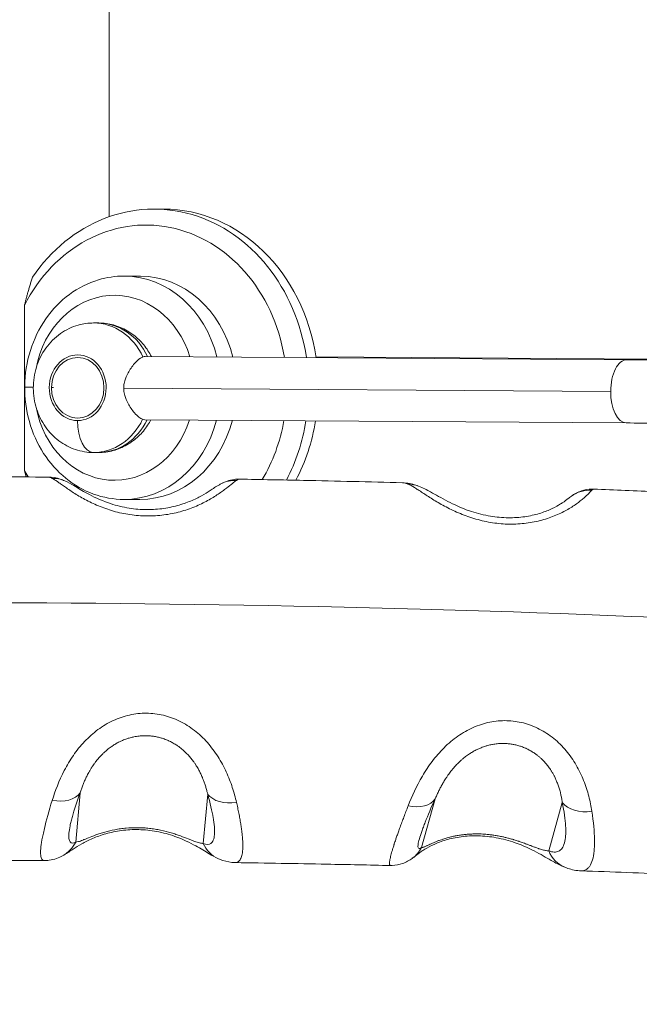
# Model space of a CAD drawing. Units: millimetres. Extents: x -284 to 19294, y 81 to 4642.
# Drawn here: x 9555 to 9652, y 1437 to 1591 of the extents above; entities that cross this region are included whole.
import ezdxf

# ---------------------------------------------------------------- set-up
doc = ezdxf.new("R2010")
doc.units = ezdxf.units.MM
doc.styles.get("Standard").update_dxf_attribs({"font": 'arial.ttf'})
doc.dimstyles.new('ISO-25', dxfattribs={"dimtxt": 2.5, "dimasz": 2.5, "dimexe": 1.25, "dimexo": 0.625, "dimtad": 1, "dimtxsty": 'Standard', "dimcen": 2.5, "dimadec": 0, "dimazin": 0, "dimtfac": 1, "dimtmove": 0, "dimatfit": 3, "dimfxl": 1, "dimarcsym": 0})

# ---------------------------------------------------------------- blocks, each defined once
blk = doc.blocks.new('*D4')
at = {"color": 0, "lineweight": -2, "transparency": 16777216}
for p, q in [((7354.03, 4034.4), (7354.03, 4095.65)), ((11615.69, 4034.4), (11615.69, 4095.65)), ((7474.03, 4094.4), (11495.69, 4094.4))]:
    blk.add_line(p, q, dxfattribs=at)
at = {"color": 0, "transparency": 16777216}
for points in [[(7474.03, 4114.4), (7474.03, 4074.4), (7354.03, 4094.4)], [(11495.69, 4114.4), (11495.69, 4074.4), (11615.69, 4094.4)]]:
    blk.add_solid(points, dxfattribs=at)
at = {"layer": 'Defpoints', "color": 0, "transparency": 16777216}
for p in [(11615.69, 4094.4), (7354.03, 1006.01), (11615.69, 1006.01)]:
    blk.add_point(p, dxfattribs=at)
at = {"color": 0, "transparency": 16777216, "insert": (9484.86, 4246.51), "char_height": 200, "attachment_point": 5}
blk.add_mtext('425', dxfattribs=at)

msp = doc.modelspace()

# ---------------------------------------------------------------- linework, layer by layer
at = {"color": 0, "linetype": 'Continuous', "lineweight": 0, "extrusion": (0, 1, 2.22045e-16)}
for p, q in [((9569.201, 1560.01), (9569.201, 3300.408)), ((9576.23, 1561.212), (9577.73, 1561.212)), ((9571.53, 1550.712), (9574.03, 1550.712)), ((9574.119, 1550.712), (9571.619, 1550.712)), ((9555.927, 1546.106), (9555.927, 1520.319)), ((9566.78, 1543.362), (9567.53, 1543.362)), ((9650.326, 1537.596), (9574.863, 1538.11)), ((9601.613, 1538.055), (9654.339, 1537.696)), ((9560.492, 1533.24), (9560.166, 1533.24)), ((9647.817, 1532.647), (9571.489, 1533.166)), ((9650.258, 1527.697), (9574.795, 1528.21)), ((9566.78, 1523.062), (9567.53, 1523.062)), ((9571.53, 1515.712), (9574.03, 1515.712)), ((9563.964, 1462.028), (9564.66, 1469.746)), ((9584.65, 1469.531), (9583.955, 1461.818)), ((9618.156, 1461.151), (9620.307, 1468.788)), ((9640.233, 1468.195), (9638.107, 1460.649))]:
    msp.add_line(p, q, dxfattribs=at)
at = {"color": 0, "linetype": 'Continuous', "lineweight": 0}
for centre, major_axis, ratio, start_param, end_param in [((9576.23, 1533.212), (0, 28), 0.8660254, -1.4012099, 0.9038731), ((9571.53, 1533.212), (0, 17.5), 0.8660254, -0.0058938, 0), ((9571.53, 1533.212), (0, 17.5), 0.8660254, -1.2916902, -0.0058938), ((9566.78, 1533.212), (0, 10.15), 0.8660254, -1.0736922, 0), ((9564.28, 1533.212), (0, -4.75), 0.8660254, -1.5766902, 4.7064951), ((9558.973, 1533.298), (-3, 0.015), 0.0029469, 0, 0.9874249), ((9566.78, 1533.212), (0, -10.15), 0.8660254, 0, 1.0619045), ((9571.53, 1533.212), (0, -17.5), 0.8660254, 0, 1.2763549), ((9576.23, 1533.212), (0, 28), 0.8660254, -2.113494, -1.7566524), ((9560.243, 1514.05), (1.997, 4.584), 0.959957, 0.0000008, 0.4189923), ((9615.9, 1513.135), (1.786, 4.67), 0.9420803, 0.0000006, 0.3474821), ((9588.369, 1463.975), (-2.03, -4.569), 0.9592989, -0.7188296, 0.0000038), ((9642.502, 1462.707), (-1.846, -4.647), 0.9406255, -0.7852893, -0.0000002)]:
    msp.add_ellipse(centre, major_axis=major_axis, ratio=ratio, start_param=start_param, end_param=end_param, dxfattribs=at)
at = {"color": 0, "linetype": 'Continuous', "lineweight": 0, "extrusion": (0, 2.22045e-16, -1)}
for centre, major_axis, ratio, start_param, end_param in [((9574.98, 1533.212), (0, 25.5), 0.8660254, -1.0407048, 1.3834595), ((9577.73, 1533.212), (0, 28), 0.8660254, 0, 1.4015802), ((9574.03, 1533.212), (0, 17.5), 0.8660254, 0, 0.0058938), ((9574.03, 1533.212), (0, 17.5), 0.8660254, 0.0058938, 1.2927032), ((9570.03, 1533.212), (0, 14.5), 0.8660254, -1.3598681, 1.2297393), ((9567.53, 1533.212), (0, 10.15), 0.8660254, 0, 0.0058938), ((9567.53, 1533.212), (0, 10.15), 0.8660254, 0.0058938, 1.0675392), ((9567.556, 1538.362), (0.034, 5), 0.4999913, -0.0034028, 0), ((9564.28, 1533.212), (0, 5.15), 0.8660254, -3.1356988, 3.1474865), ((9650.292, 1532.647), (0.034, 4.95), 0.4999913, -1.5741991, 0), ((9650.292, 1532.647), (-0.034, -4.95), 0.4999913, 0, 1.5673936), ((9570.03, 1533.212), (0, -14.5), 0.8660254, -1.2150804, 1.3598681), ((9566.754, 1528.062), (-0.034, -5), 0.4999913, 0, 1.5673936), ((9567.53, 1533.212), (0, -10.15), 0.8660254, -1.0551755, 0), ((9574.03, 1533.212), (0, -17.5), 0.8660254, -1.2753406, 0), ((9574.98, 1533.212), (0, -25.5), 0.8660254, -1.3674141, -0.9712983), ((9577.73, 1533.212), (0, -28), 0.8660254, -1.3845696, -1.026842), ((9574.98, 1533.212), (0, 25.5), 0.8660254, -2.1511338, -2.1008879), ((9589.06, 1513.734), (-2.33, 4.424), 0.9732686, 0.0000212, 0.5185331), ((9644.597, 1512.181), (-2.929, 4.052), 0.9833695, 0.0000284, 0.6849222), ((9560.246, 1471.996), (4.697, -1.714), 0.6648941, 0.181477, 1.3252486), ((9589.064, 1471.688), (-4.807, -1.377), 0.6779104, -1.3999391, -0.2557309), ((9615.912, 1471.136), (4.561, -2.048), 0.6453788, 0.1059334, 1.2539267), ((9644.629, 1470.254), (-4.895, -1.019), 0.6820993, -1.478514, -0.3343962), ((9559.55, 1464.278), (2.364, -4.406), 0.9727106, -0.6199806, 0.0000055), ((9613.76, 1463.5), (2.959, -4.03), 0.9828648, -0.453564, 0.0000069)]:
    msp.add_ellipse(centre, major_axis=major_axis, ratio=ratio, start_param=start_param, end_param=end_param, dxfattribs=at)
at = {"color": 0, "linetype": 'Continuous', "lineweight": 0}
for points, knots in [([(9571.53, 1515.712), (9569.906, 1515.712), (9568.282, 1516.001), (9565.19, 1517.122), (9563.726, 1517.96), (9561.077, 1520.109), (9559.902, 1521.432), (9557.96, 1524.439), (9557.204, 1526.131), (9556.195, 1529.708), (9555.949, 1531.596), (9556, 1535.372), (9556.299, 1537.258), (9557.42, 1540.831), (9558.239, 1542.517), (9560.32, 1545.501), (9561.574, 1546.804), (9564.38, 1548.871), (9565.923, 1549.649), (9568.841, 1550.515), (9570.185, 1550.712), (9571.53, 1550.712)], [6.2772915, 6.2772915, 6.2772915, 6.2772915, 6.5814732, 6.5814732, 6.8897836, 6.8897836, 7.207279, 7.207279, 7.5331835, 7.5331835, 7.8637606, 7.8637606, 8.1956184, 8.1956184, 8.5259002, 8.5259002, 8.8510113, 8.8510113, 9.1671165, 9.1671165, 9.4188841, 9.4188841, 9.4188841, 9.4188841]), ([(9566.78, 1523.062), (9565.805, 1523.062), (9564.831, 1523.226), (9562.98, 1523.854), (9562.106, 1524.324), (9560.515, 1525.523), (9559.809, 1526.265), (9558.617, 1527.958), (9558.148, 1528.919), (9557.495, 1530.971), (9557.325, 1532.067), (9557.315, 1534.277), (9557.48, 1535.392), (9558.145, 1537.514), (9558.641, 1538.522), (9559.921, 1540.298), (9560.693, 1541.075), (9562.424, 1542.291), (9563.368, 1542.748), (9565.151, 1543.249), (9565.965, 1543.362), (9566.78, 1543.362)], [1.5649025, 1.5649025, 1.5649025, 1.5649025, 1.8506691, 1.8506691, 2.1430956, 2.1430956, 2.4528624, 2.4528624, 2.7836821, 2.7836821, 3.130485, 3.130485, 3.4830534, 3.4830534, 3.8300094, 3.8300094, 4.1601141, 4.1601141, 4.4677048, 4.4677048, 4.7064951, 4.7064951, 4.7064951, 4.7064951]), ([(9575.824, 1538.104), (9575.665, 1538.415), (9575.489, 1538.72), (9574.891, 1539.644), (9574.411, 1540.232), (9573.316, 1541.289), (9572.701, 1541.758), (9571.359, 1542.534), (9570.632, 1542.841), (9569.113, 1543.255), (9568.322, 1543.362), (9567.53, 1543.362)], [0.5388279, 0.5388279, 0.5388279, 0.5388279, 0.6481918, 0.6481918, 0.8803164, 0.8803164, 1.112441, 1.112441, 1.3445656, 1.3445656, 1.5766902, 1.5766902, 1.5766902, 1.5766902]), ([(9574.506, 1538.053), (9574.381, 1538.008), (9574.245, 1537.937), (9573.811, 1537.648), (9573.497, 1537.36), (9572.811, 1536.568), (9572.461, 1536.062), (9571.965, 1535.143), (9571.783, 1534.728), (9571.584, 1534.036), (9571.531, 1533.771), (9571.495, 1533.39), (9571.49, 1533.278), (9571.489, 1533.166)], [7.76262513, 7.76262513, 7.76262513, 7.76262513, 7.84120195, 7.84120195, 7.99808193, 7.99808193, 8.18299414, 8.18299414, 8.31836681, 8.31836681, 8.40058015, 8.40058015, 8.43496658, 8.43496658, 8.43496658, 8.43496658]), ([(9574.506, 1538.053), (9574.615, 1538.09), (9574.731, 1538.11), (9574.854, 1538.11), (9574.857, 1538.11), (9574.86, 1538.11), (9574.863, 1538.11)], [-0.074021555, -0.074021555, -0.074021555, -0.074021555, 0, 0, 0, 0.001683601, 0.001683601, 0.001683601, 0.001683601]), ([(9674.88, 1537.491), (9673.944, 1537.491), (9672.746, 1537.492), (9669.95, 1537.499), (9668.352, 1537.504), (9664.912, 1537.517), (9663.07, 1537.525), (9659.324, 1537.543), (9657.42, 1537.553), (9653.736, 1537.574), (9651.956, 1537.585), (9650.326, 1537.596)], [1.5707963, 1.5707963, 1.5707963, 1.5707963, 1.8849556, 1.8849556, 2.1991149, 2.1991149, 2.5132741, 2.5132741, 2.8274334, 2.8274334, 3.1415927, 3.1415927, 3.1415927, 3.1415927]), ([(9571.489, 1533.166), (9571.489, 1533.047), (9571.494, 1532.929), (9571.528, 1532.538), (9571.58, 1532.273), (9571.777, 1531.573), (9571.96, 1531.152), (9572.46, 1530.214), (9572.814, 1529.703), (9573.417, 1529.009), (9573.649, 1528.785), (9574.081, 1528.447), (9574.28, 1528.331), (9574.456, 1528.267)], [8.43496658, 8.43496658, 8.43496658, 8.43496658, 8.4715744, 8.4715744, 8.55600461, 8.55600461, 8.70084411, 8.70084411, 8.90538164, 8.90538164, 9.03599653, 9.03599653, 9.16235947, 9.16235947, 9.16235947, 9.16235947]), ([(9567.53, 1523.062), (9568.313, 1523.062), (9569.096, 1523.167), (9570.6, 1523.573), (9571.32, 1523.874), (9572.653, 1524.635), (9573.265, 1525.095), (9574.356, 1526.132), (9574.836, 1526.71), (9575.433, 1527.612), (9575.605, 1527.904), (9575.763, 1528.204)], [4.7182828, 4.7182828, 4.7182828, 4.7182828, 4.9479158, 4.9479158, 5.1775489, 5.1775489, 5.4071819, 5.4071819, 5.6368149, 5.6368149, 5.7423649, 5.7423649, 5.7423649, 5.7423649]), ([(9674.88, 1527.591), (9673.932, 1527.591), (9672.728, 1527.592), (9669.92, 1527.599), (9668.318, 1527.604), (9664.871, 1527.617), (9663.026, 1527.625), (9659.274, 1527.643), (9657.367, 1527.653), (9653.676, 1527.674), (9651.893, 1527.686), (9650.258, 1527.697)], [1.5707963, 1.5707963, 1.5707963, 1.5707963, 1.8849556, 1.8849556, 2.1991149, 2.1991149, 2.5132741, 2.5132741, 2.8274334, 2.8274334, 3.1415927, 3.1415927, 3.1415927, 3.1415927]), ([(9534.027, 1519.214), (9537.36, 1519.231), (9540.693, 1519.242), (9549.213, 1519.252), (9554.399, 1519.243), (9559.584, 1519.217)], [0, 0, 0, 0, 10.0001532, 10.0001532, 25.5580056, 25.5580056, 25.5580056, 25.5580056]), ([(9559.584, 1519.218), (9560.29, 1519.214), (9560.956, 1519.086), (9561.786, 1518.82), (9562.018, 1518.731), (9562.239, 1518.634)], [0, 0, 0, 0, 2.7884176, 2.7884176, 3.9532161, 3.9532161, 3.9532161, 3.9532161]), ([(9559.584, 1519.217), (9559.604, 1519.217), (9559.624, 1519.217), (9559.722, 1519.21), (9559.803, 1519.196), (9559.974, 1519.15), (9560.062, 1519.118), (9560.194, 1519.058), (9560.235, 1519.039), (9560.277, 1519.018)], [0.87557152, 0.87557152, 0.87557152, 0.87557152, 0.887549, 0.887549, 0.93381209, 0.93381209, 0.97997028, 0.97997028, 1, 1, 1, 1]), ([(9560.277, 1519.018), (9560.509, 1518.898), (9560.778, 1518.727), (9561.255, 1518.4), (9561.426, 1518.279), (9561.792, 1518.02), (9561.987, 1517.881), (9562.405, 1517.587), (9562.628, 1517.432), (9563.104, 1517.109), (9563.358, 1516.939), (9564.165, 1516.422), (9564.755, 1516.066), (9565.727, 1515.542), (9566.066, 1515.369), (9566.774, 1515.03), (9567.143, 1514.865), (9568.272, 1514.396), (9569.063, 1514.116), (9570.311, 1513.763), (9570.739, 1513.655), (9571.602, 1513.47), (9572.036, 1513.391), (9573.347, 1513.199), (9574.233, 1513.129), (9576.03, 1513.113), (9576.915, 1513.168), (9578.213, 1513.337), (9578.641, 1513.407), (9579.489, 1513.577), (9579.91, 1513.676), (9581.132, 1514.006), (9581.9, 1514.271), (9582.985, 1514.715), (9583.334, 1514.871), (9584.011, 1515.195), (9584.337, 1515.363), (9585.257, 1515.867), (9585.804, 1516.206), (9586.535, 1516.698), (9586.764, 1516.858), (9587.194, 1517.171), (9587.395, 1517.323), (9588.325, 1518.038), (9588.822, 1518.47), (9589.17, 1518.7)], [0, 0, 0, 0, 0.0625, 0.0625, 0.09375, 0.09375, 0.125, 0.125, 0.15625, 0.15625, 0.1875, 0.1875, 0.25, 0.25, 0.28125, 0.28125, 0.3125, 0.3125, 0.375, 0.375, 0.40625, 0.40625, 0.4375, 0.4375, 0.5, 0.5, 0.5625, 0.5625, 0.59375, 0.59375, 0.625, 0.625, 0.6875, 0.6875, 0.71875, 0.71875, 0.75, 0.75, 0.8125, 0.8125, 0.84375, 0.84375, 0.875, 0.875, 1, 1, 1, 1]), ([(9562.239, 1518.634), (9562.797, 1518.391), (9563.243, 1518.137), (9564.329, 1517.502), (9564.976, 1517.098), (9566.67, 1516.169), (9567.773, 1515.626), (9569.973, 1514.861), (9570.958, 1514.591), (9572.888, 1514.245), (9573.842, 1514.145), (9575.689, 1514.101), (9576.603, 1514.151), (9578.326, 1514.371), (9579.152, 1514.543), (9580.666, 1514.961), (9581.363, 1515.211), (9582.622, 1515.738), (9583.18, 1516.018), (9584.192, 1516.575), (9584.63, 1516.849), (9585.52, 1517.42), (9585.91, 1517.697), (9586.562, 1518.067), (9586.644, 1518.112), (9586.73, 1518.157)], [0, 0, 0, 0, 3.2454245, 3.2454245, 7.8700629, 7.8700629, 12.8590314, 12.8590314, 16.1154853, 16.1154853, 18.9443442, 18.9443442, 21.6593087, 21.6593087, 24.3664298, 24.3664298, 27.1428673, 27.1428673, 30.0989503, 30.0989503, 33.4045187, 33.4045187, 37.5874409, 37.5874409, 38.1531856, 38.1531856, 38.1531856, 38.1531856]), ([(9586.73, 1518.157), (9587.3, 1518.458), (9588.013, 1518.733), (9589.102, 1518.876), (9589.381, 1518.893), (9589.666, 1518.888)], [0.0001241, 0.0001241, 0.0001241, 0.0001241, 3.170892, 3.170892, 4.2064837, 4.2064837, 4.2064837, 4.2064837]), ([(9589.666, 1518.888), (9592.995, 1518.831), (9596.323, 1518.767), (9604.831, 1518.588), (9610.008, 1518.463), (9615.182, 1518.322)], [0, 0, 0, 0, 10.0001706, 10.0001706, 25.5712055, 25.5712055, 25.5712055, 25.5712055]), ([(9615.182, 1518.322), (9615.21, 1518.321), (9615.239, 1518.319), (9615.371, 1518.309), (9615.479, 1518.292), (9615.59, 1518.266), (9615.7, 1518.24), (9615.815, 1518.205), (9615.981, 1518.141), (9616.031, 1518.121), (9616.081, 1518.099)], [0.87493159, 0.87493159, 0.87493159, 0.87493159, 0.88776888, 0.88776888, 0.9342131, 0.9342131, 0.9342131, 0.98060468, 0.98060468, 1, 1, 1, 1]), ([(9615.182, 1518.322), (9615.936, 1518.302), (9616.649, 1518.156), (9617.426, 1517.901), (9617.557, 1517.855), (9617.686, 1517.805)], [0, 0, 0, 0, 3.1483233, 3.1483233, 3.800569, 3.800569, 3.800569, 3.800569]), ([(9616.081, 1518.099), (9616.374, 1517.972), (9616.701, 1517.793), (9617.26, 1517.452), (9617.458, 1517.327), (9617.876, 1517.058), (9618.096, 1516.913), (9618.561, 1516.608), (9618.807, 1516.447), (9619.327, 1516.111), (9619.602, 1515.936), (9620.468, 1515.398), (9621.092, 1515.029), (9622.109, 1514.482), (9622.462, 1514.301), (9623.195, 1513.946), (9623.575, 1513.772), (9624.734, 1513.278), (9625.541, 1512.98), (9626.804, 1512.599), (9627.237, 1512.482), (9628.105, 1512.277), (9628.542, 1512.189), (9629.856, 1511.967), (9630.741, 1511.877), (9632.526, 1511.819), (9633.401, 1511.854), (9634.68, 1511.993), (9635.1, 1512.053), (9635.931, 1512.203), (9636.343, 1512.292), (9637.535, 1512.594), (9638.28, 1512.841), (9639.322, 1513.26), (9639.658, 1513.408), (9640.303, 1513.717), (9640.612, 1513.878), (9641.48, 1514.362), (9641.988, 1514.69), (9642.657, 1515.168), (9642.864, 1515.325), (9643.248, 1515.63), (9643.426, 1515.779), (9644.233, 1516.482), (9644.622, 1516.911), (9644.849, 1517.142)], [0, 0, 0, 0, 0.0625, 0.0625, 0.09375, 0.09375, 0.125, 0.125, 0.15625, 0.15625, 0.1875, 0.1875, 0.25, 0.25, 0.28125, 0.28125, 0.3125, 0.3125, 0.375, 0.375, 0.40625, 0.40625, 0.4375, 0.4375, 0.5, 0.5, 0.5625, 0.5625, 0.59375, 0.59375, 0.625, 0.625, 0.6875, 0.6875, 0.71875, 0.71875, 0.75, 0.75, 0.8125, 0.8125, 0.84375, 0.84375, 0.875, 0.875, 1, 1, 1, 1]), ([(9617.686, 1517.805), (9618.388, 1517.537), (9618.985, 1517.224), (9620.403, 1516.445), (9621.247, 1515.943), (9623.234, 1514.913), (9624.369, 1514.382), (9626.573, 1513.621), (9627.578, 1513.344), (9629.525, 1512.984), (9630.481, 1512.878), (9632.309, 1512.822), (9633.203, 1512.865), (9634.863, 1513.069), (9635.646, 1513.231), (9637.056, 1513.622), (9637.691, 1513.855), (9638.804, 1514.337), (9639.278, 1514.588), (9639.878, 1514.942), (9640.066, 1515.062), (9640.62, 1515.431), (9640.894, 1515.641), (9641.304, 1515.959), (9641.449, 1516.075), (9641.668, 1516.233)], [0, 0, 0, 0, 3.7984387, 3.7984387, 8.8233338, 8.8233338, 13.3959807, 13.3959807, 16.5885931, 16.5885931, 19.4053546, 19.4053546, 22.117178, 22.117178, 24.8246874, 24.8246874, 27.6036298, 27.6036298, 30.5579118, 30.5579118, 32.1873183, 32.1873183, 35.9274992, 35.9274992, 38.0021175, 38.0021175, 38.0021175, 38.0021175]), ([(9641.668, 1516.233), (9641.881, 1516.387), (9642.125, 1516.545), (9642.657, 1516.826), (9642.939, 1516.952), (9643.735, 1517.22), (9644.3, 1517.327), (9644.965, 1517.335), (9645.053, 1517.334), (9645.141, 1517.331)], [0.000246, 0.000246, 0.000246, 0.000246, 1.3720623, 1.3720623, 2.5814191, 2.5814191, 4.4902044, 4.4902044, 4.7795389, 4.7795389, 4.7795389, 4.7795389]), ([(9644.849, 1517.142), (9644.896, 1517.189), (9644.939, 1517.227), (9644.977, 1517.257), (9645.016, 1517.287), (9645.051, 1517.307), (9645.103, 1517.327), (9645.122, 1517.331), (9645.14, 1517.331), (9645.14, 1517.331), (9645.141, 1517.331)], [0, 0, 0, 0, 0.04649667, 0.04649667, 0.04649667, 0.09295243, 0.09295243, 0.125, 0.125, 0.12602827, 0.12602827, 0.12602827, 0.12602827]), ([(9645.141, 1517.331), (9648.453, 1517.203), (9651.763, 1517.069), (9660.194, 1516.713), (9665.311, 1516.484), (9670.423, 1516.241)], [0, 0, 0, 0, 10.0001208, 10.0001208, 25.4835202, 25.4835202, 25.4835202, 25.4835202]), ([(9191.094, 1475.399), (9241.82, 1482.352), (9345.789, 1493.657), (9484.309, 1499.827), (9611.544, 1499.68), (9697.439, 1495.421), (9739.91, 1492.475)], [0.01587314, 0.01587314, 0.01587314, 0.01587314, 0.27722657, 0.5607151, 0.7831558, 0.98459966, 0.98459966, 0.98459966, 0.98459966]), ([(9589.167, 1468.242), (9588.993, 1468.999), (9588.779, 1469.781), (9588.383, 1470.982), (9588.238, 1471.387), (9587.922, 1472.194), (9587.752, 1472.598), (9587.381, 1473.404), (9587.182, 1473.806), (9586.75, 1474.604), (9586.518, 1475.003), (9585.773, 1476.175), (9585.219, 1476.918), (9584.296, 1477.958), (9583.972, 1478.292), (9583.293, 1478.932), (9582.937, 1479.237), (9581.844, 1480.085), (9581.071, 1480.571), (9579.846, 1481.171), (9579.424, 1481.35), (9578.573, 1481.657), (9578.142, 1481.786), (9576.84, 1482.097), (9575.957, 1482.206), (9574.157, 1482.22), (9573.268, 1482.124), (9571.957, 1481.832), (9571.523, 1481.71), (9570.663, 1481.417), (9570.234, 1481.244), (9568.988, 1480.662), (9568.2, 1480.189), (9567.081, 1479.362), (9566.718, 1479.067), (9566.013, 1478.439), (9565.673, 1478.107), (9564.706, 1477.083), (9564.125, 1476.356), (9563.337, 1475.217), (9563.087, 1474.83), (9562.615, 1474.042), (9562.391, 1473.64), (9561.346, 1471.636), (9560.745, 1470.051), (9560.282, 1468.55)], [0, 0, 0, 0, 0.0625, 0.0625, 0.09375, 0.09375, 0.125, 0.125, 0.15625, 0.15625, 0.1875, 0.1875, 0.25, 0.25, 0.28125, 0.28125, 0.3125, 0.3125, 0.375, 0.375, 0.40625, 0.40625, 0.4375, 0.4375, 0.5, 0.5, 0.5625, 0.5625, 0.59375, 0.59375, 0.625, 0.625, 0.6875, 0.6875, 0.71875, 0.71875, 0.75, 0.75, 0.8125, 0.8125, 0.84375, 0.84375, 0.875, 0.875, 1, 1, 1, 1]), ([(9644.87, 1466.835), (9644.754, 1467.601), (9644.596, 1468.394), (9644.17, 1470.018), (9643.905, 1470.84), (9643.416, 1472.064), (9643.237, 1472.471), (9642.846, 1473.28), (9642.633, 1473.684), (9641.944, 1474.868), (9641.424, 1475.62), (9640.545, 1476.672), (9640.236, 1477.01), (9639.582, 1477.659), (9639.24, 1477.966), (9638.184, 1478.826), (9637.432, 1479.32), (9636.235, 1479.934), (9635.821, 1480.118), (9634.986, 1480.435), (9634.563, 1480.569), (9633.281, 1480.897), (9632.408, 1481.02), (9630.622, 1481.062), (9629.737, 1480.981), (9628.425, 1480.713), (9627.991, 1480.6), (9627.126, 1480.323), (9626.695, 1480.159), (9625.435, 1479.604), (9624.634, 1479.148), (9623.487, 1478.347), (9623.114, 1478.06), (9622.386, 1477.449), (9622.032, 1477.125), (9621.022, 1476.124), (9620.408, 1475.411), (9619.561, 1474.293), (9619.292, 1473.912), (9618.777, 1473.136), (9618.53, 1472.739), (9617.367, 1470.761), (9616.658, 1469.19), (9616.077, 1467.701)], [0, 0, 0, 0, 0.0625, 0.0625, 0.125, 0.125, 0.15625, 0.15625, 0.1875, 0.1875, 0.25, 0.25, 0.28125, 0.28125, 0.3125, 0.3125, 0.375, 0.375, 0.40625, 0.40625, 0.4375, 0.4375, 0.5, 0.5, 0.5625, 0.5625, 0.59375, 0.59375, 0.625, 0.625, 0.6875, 0.6875, 0.71875, 0.71875, 0.75, 0.75, 0.8125, 0.8125, 0.84375, 0.84375, 0.875, 0.875, 1, 1, 1, 1]), ([(9564.66, 1469.746), (9564.722, 1469.94), (9564.788, 1470.135), (9564.926, 1470.524), (9564.998, 1470.717), (9565.147, 1471.1), (9565.225, 1471.289), (9565.387, 1471.666), (9565.472, 1471.853), (9565.648, 1472.224), (9565.739, 1472.407), (9565.89, 1472.695), (9565.947, 1472.801), (9566.005, 1472.906), (9566.078, 1473.039), (9566.154, 1473.171), (9566.306, 1473.427), (9566.382, 1473.551), (9566.465, 1473.68), (9566.47, 1473.687), (9566.474, 1473.695), (9566.6, 1473.891), (9566.731, 1474.084), (9566.91, 1474.335), (9566.953, 1474.394), (9567.126, 1474.626), (9567.258, 1474.796), (9567.396, 1474.963), (9567.53, 1475.125), (9567.669, 1475.285), (9567.944, 1475.583), (9568.078, 1475.722), (9568.315, 1475.954), (9568.414, 1476.048), (9568.617, 1476.232), (9568.719, 1476.322), (9568.856, 1476.437), (9568.889, 1476.464), (9568.922, 1476.492), (9569.122, 1476.656), (9569.326, 1476.811), (9569.583, 1476.992), (9569.63, 1477.024), (9569.862, 1477.182), (9570.05, 1477.3), (9570.429, 1477.522), (9570.62, 1477.625), (9570.978, 1477.803), (9571.146, 1477.88), (9571.426, 1478), (9571.538, 1478.045), (9571.764, 1478.131), (9571.877, 1478.171), (9572.06, 1478.233), (9572.128, 1478.255), (9572.405, 1478.341), (9572.614, 1478.398), (9572.915, 1478.468), (9573.005, 1478.488), (9573.096, 1478.506), (9573.358, 1478.559), (9573.622, 1478.6), (9574.146, 1478.658), (9574.405, 1478.675), (9574.756, 1478.683), (9574.846, 1478.684), (9575.142, 1478.681), (9575.346, 1478.672), (9575.754, 1478.641), (9575.958, 1478.618), (9576.364, 1478.558), (9576.566, 1478.521), (9576.974, 1478.431), (9577.182, 1478.377), (9577.477, 1478.289), (9577.567, 1478.261), (9577.774, 1478.193), (9577.891, 1478.151), (9578.125, 1478.062), (9578.241, 1478.016), (9578.412, 1477.943), (9578.467, 1477.919), (9578.722, 1477.804), (9578.919, 1477.706), (9579.111, 1477.602), (9579.308, 1477.496), (9579.501, 1477.382), (9579.836, 1477.168), (9579.979, 1477.071), (9580.228, 1476.892), (9580.335, 1476.811), (9580.547, 1476.645), (9580.652, 1476.559), (9580.787, 1476.444), (9580.818, 1476.417), (9581.005, 1476.253), (9581.155, 1476.114), (9581.374, 1475.896), (9581.447, 1475.821), (9581.673, 1475.583), (9581.822, 1475.415), (9582.112, 1475.067), (9582.253, 1474.887), (9582.484, 1474.573), (9582.576, 1474.441), (9582.665, 1474.308), (9582.76, 1474.166), (9582.852, 1474.022), (9582.94, 1473.877), (9583.01, 1473.762), (9583.078, 1473.647), (9583.244, 1473.352), (9583.34, 1473.173), (9583.431, 1472.992), (9583.474, 1472.907), (9583.515, 1472.822), (9583.556, 1472.737), (9583.648, 1472.543), (9583.735, 1472.349), (9583.848, 1472.08), (9583.878, 1472.006), (9583.908, 1471.933), (9583.979, 1471.757), (9584.045, 1471.58), (9584.142, 1471.31), (9584.174, 1471.216), (9584.27, 1470.93), (9584.33, 1470.738), (9584.443, 1470.353), (9584.496, 1470.159), (9584.582, 1469.82), (9584.617, 1469.675), (9584.65, 1469.531)], [0, 0, 0, 0, 0.02349064, 0.02349064, 0.04654598, 0.04654598, 0.06897258, 0.06897258, 0.09104917, 0.09104917, 0.11260773, 0.11260773, 0.125, 0.125, 0.125, 0.140625, 0.140625, 0.1553693, 0.1553693, 0.15625, 0.15625, 0.15625, 0.17999704, 0.17999704, 0.1875, 0.1875, 0.20933871, 0.20933871, 0.20933871, 0.23062439, 0.23062439, 0.25, 0.25, 0.26358293, 0.26358293, 0.27700227, 0.27700227, 0.28125, 0.28125, 0.28125, 0.30675176, 0.30675176, 0.3125, 0.3125, 0.33478278, 0.33478278, 0.35654164, 0.35654164, 0.375, 0.375, 0.3870394, 0.3870394, 0.39903634, 0.39903634, 0.40625, 0.40625, 0.42811219, 0.42811219, 0.4375, 0.4375, 0.4375, 0.46461863, 0.46461863, 0.49092891, 0.49092891, 0.5, 0.5, 0.52067982, 0.52067982, 0.54159845, 0.54159845, 0.5625, 0.5625, 0.58426825, 0.58426825, 0.59375, 0.59375, 0.60630374, 0.60630374, 0.61890649, 0.61890649, 0.625, 0.625, 0.64722909, 0.64722909, 0.64722909, 0.66998102, 0.66998102, 0.6875, 0.6875, 0.700975, 0.700975, 0.71452799, 0.71452799, 0.71875, 0.71875, 0.73941051, 0.73941051, 0.75, 0.75, 0.77280697, 0.77280697, 0.79615408, 0.79615408, 0.8125, 0.8125, 0.8125, 0.82993496, 0.82993496, 0.82993496, 0.84375, 0.84375, 0.86501, 0.86501, 0.86501, 0.875, 0.875, 0.875, 0.89770395, 0.89770395, 0.90625, 0.90625, 0.90625, 0.92665114, 0.92665114, 0.9375, 0.9375, 0.95980785, 0.95980785, 0.98266803, 0.98266803, 1, 1, 1, 1]), ([(9620.307, 1468.788), (9620.389, 1468.981), (9620.473, 1469.174), (9620.647, 1469.559), (9620.737, 1469.751), (9620.921, 1470.13), (9621.015, 1470.317), (9621.209, 1470.69), (9621.31, 1470.875), (9621.516, 1471.241), (9621.622, 1471.422), (9621.794, 1471.704), (9621.857, 1471.805), (9622.004, 1472.036), (9622.09, 1472.166), (9622.261, 1472.418), (9622.346, 1472.539), (9622.437, 1472.666), (9622.442, 1472.673), (9622.447, 1472.68), (9622.587, 1472.873), (9622.731, 1473.064), (9622.927, 1473.308), (9622.973, 1473.366), (9623.161, 1473.593), (9623.305, 1473.76), (9623.599, 1474.083), (9623.748, 1474.239), (9624.039, 1474.529), (9624.18, 1474.663), (9624.325, 1474.794), (9624.426, 1474.886), (9624.53, 1474.976), (9624.74, 1475.153), (9624.846, 1475.239), (9624.99, 1475.352), (9625.027, 1475.381), (9625.063, 1475.409), (9625.272, 1475.568), (9625.485, 1475.719), (9625.702, 1475.862), (9625.75, 1475.893), (9625.797, 1475.924), (9626.036, 1476.075), (9626.231, 1476.19), (9626.621, 1476.403), (9626.817, 1476.502), (9627.182, 1476.671), (9627.349, 1476.743), (9627.632, 1476.856), (9627.746, 1476.899), (9627.975, 1476.98), (9628.091, 1477.018), (9628.274, 1477.075), (9628.342, 1477.096), (9628.41, 1477.115), (9628.621, 1477.176), (9628.832, 1477.229), (9629.134, 1477.293), (9629.223, 1477.31), (9629.555, 1477.371), (9629.799, 1477.405), (9630.282, 1477.453), (9630.523, 1477.467), (9630.891, 1477.473), (9631.019, 1477.473), (9631.352, 1477.464), (9631.555, 1477.452), (9631.96, 1477.414), (9632.163, 1477.387), (9632.562, 1477.321), (9632.759, 1477.282), (9633.16, 1477.186), (9633.363, 1477.13), (9633.565, 1477.066), (9633.653, 1477.038), (9633.74, 1477.009), (9633.941, 1476.939), (9634.054, 1476.896), (9634.279, 1476.806), (9634.391, 1476.759), (9634.559, 1476.684), (9634.616, 1476.657), (9634.868, 1476.538), (9635.059, 1476.438), (9635.437, 1476.224), (9635.623, 1476.108), (9635.946, 1475.891), (9636.083, 1475.793), (9636.332, 1475.604), (9636.443, 1475.515), (9636.663, 1475.332), (9636.771, 1475.237), (9636.89, 1475.127), (9636.903, 1475.115), (9636.916, 1475.103), (9637.064, 1474.966), (9637.206, 1474.825), (9637.413, 1474.605), (9637.482, 1474.53), (9637.55, 1474.453), (9637.696, 1474.288), (9637.835, 1474.119), (9637.969, 1473.946), (9638.106, 1473.768), (9638.236, 1473.586), (9638.447, 1473.27), (9638.531, 1473.138), (9638.689, 1472.877), (9638.763, 1472.747), (9638.907, 1472.485), (9638.975, 1472.353), (9639.13, 1472.042), (9639.213, 1471.862), (9639.329, 1471.594), (9639.365, 1471.508), (9639.483, 1471.214), (9639.561, 1471.006), (9639.705, 1470.583), (9639.771, 1470.369), (9639.865, 1470.035), (9639.897, 1469.916), (9639.976, 1469.604), (9640.02, 1469.412), (9640.1, 1469.026), (9640.136, 1468.832), (9640.167, 1468.639), (9640.192, 1468.49), (9640.213, 1468.342), (9640.233, 1468.195)], [0, 0, 0, 0, 0.02355544, 0.02355544, 0.0466768, 0.0466768, 0.06917132, 0.06917132, 0.09131599, 0.09131599, 0.11294445, 0.11294445, 0.125, 0.125, 0.140625, 0.140625, 0.15541665, 0.15541665, 0.15625, 0.15625, 0.15625, 0.18009648, 0.18009648, 0.1875, 0.1875, 0.2094477, 0.2094477, 0.23084184, 0.23084184, 0.25, 0.25, 0.25, 0.26344343, 0.26344343, 0.27672893, 0.27672893, 0.28125, 0.28125, 0.28125, 0.30689093, 0.30689093, 0.30689093, 0.3125, 0.3125, 0.33492131, 0.33492131, 0.35681588, 0.35681588, 0.375, 0.375, 0.38710414, 0.38710414, 0.39916671, 0.39916671, 0.40625, 0.40625, 0.40625, 0.42824166, 0.42824166, 0.4375, 0.4375, 0.46252519, 0.46252519, 0.48702509, 0.48702509, 0.5, 0.5, 0.52075689, 0.52075689, 0.54174853, 0.54174853, 0.5625, 0.5625, 0.5842966, 0.5842966, 0.5842966, 0.59375, 0.59375, 0.6061338, 0.6061338, 0.61855905, 0.61855905, 0.625, 0.625, 0.64723773, 0.64723773, 0.66998787, 0.66998787, 0.6875, 0.6875, 0.70217671, 0.70217671, 0.7169247, 0.7169247, 0.71875, 0.71875, 0.71875, 0.73941709, 0.73941709, 0.75, 0.75, 0.75, 0.77284909, 0.77284909, 0.77284909, 0.79624027, 0.79624027, 0.8125, 0.8125, 0.828125, 0.828125, 0.84375, 0.84375, 0.8649394, 0.8649394, 0.875, 0.875, 0.89913646, 0.89913646, 0.92377679, 0.92377679, 0.9375, 0.9375, 0.95968748, 0.95968748, 0.98242008, 0.98242008, 0.98242008, 1, 1, 1, 1]), ([(9563.964, 1462.028), (9563.558, 1461.81), (9563.263, 1461.813), (9563.038, 1462.1), (9563, 1462.172), (9562.94, 1462.345), (9562.917, 1462.446), (9562.872, 1462.79), (9562.873, 1463.073), (9562.935, 1463.745), (9562.996, 1464.134), (9563.133, 1464.799), (9563.187, 1465.035), (9563.308, 1465.527), (9563.375, 1465.783), (9563.747, 1467.119), (9564.151, 1468.352), (9564.66, 1469.746)], [0, 0, 0, 0, 0.25, 0.25, 0.3125, 0.3125, 0.375, 0.375, 0.5, 0.5, 0.625, 0.625, 0.6875, 0.6875, 0.75, 0.75, 1, 1, 1, 1]), ([(9584.65, 1469.531), (9585.052, 1468.128), (9585.345, 1466.886), (9585.571, 1465.542), (9585.609, 1465.284), (9585.67, 1464.789), (9585.694, 1464.553), (9585.74, 1463.889), (9585.74, 1463.5), (9585.681, 1462.829), (9585.621, 1462.547), (9585.486, 1462.206), (9585.432, 1462.105), (9585.312, 1461.935), (9585.244, 1461.865), (9584.873, 1461.586), (9584.467, 1461.59), (9583.955, 1461.818)], [0, 0, 0, 0, 0.25, 0.25, 0.3125, 0.3125, 0.375, 0.375, 0.5, 0.5, 0.625, 0.625, 0.6875, 0.6875, 0.75, 0.75, 1, 1, 1, 1]), ([(9560.282, 1468.55), (9559.767, 1466.881), (9559.356, 1465.404), (9558.978, 1463.805), (9558.909, 1463.498), (9558.785, 1462.909), (9558.729, 1462.627), (9558.587, 1461.831), (9558.524, 1461.365), (9558.456, 1460.56), (9558.452, 1460.221), (9558.492, 1459.81), (9558.513, 1459.689), (9558.571, 1459.482), (9558.607, 1459.396), (9558.739, 1459.188), (9558.856, 1459.118), (9559.002, 1459.117)], [0, 0, 0, 0, 0.25, 0.25, 0.3125, 0.3125, 0.375, 0.375, 0.5, 0.5, 0.625, 0.625, 0.6875, 0.6875, 0.75, 0.75, 0.87658534, 0.87658534, 0.87658534, 0.87658534]), ([(9588.973, 1458.802), (9588.998, 1458.802), (9589.022, 1458.803), (9589.122, 1458.809), (9589.193, 1458.822), (9589.329, 1458.868), (9589.393, 1458.899), (9589.48, 1458.958), (9589.507, 1458.978), (9589.532, 1459), (9589.588, 1459.048), (9589.64, 1459.104), (9589.708, 1459.195), (9589.728, 1459.224), (9589.747, 1459.254), (9589.772, 1459.294), (9589.796, 1459.336), (9589.842, 1459.427), (9589.864, 1459.475), (9589.897, 1459.554), (9589.908, 1459.583), (9589.919, 1459.612), (9589.954, 1459.71), (9589.986, 1459.817), (9590.042, 1460.048), (9590.066, 1460.173), (9590.101, 1460.407), (9590.114, 1460.513), (9590.125, 1460.624), (9590.139, 1460.772), (9590.149, 1460.928), (9590.161, 1461.257), (9590.163, 1461.43), (9590.16, 1461.744), (9590.156, 1461.88), (9590.15, 1462.022), (9590.146, 1462.133), (9590.14, 1462.247), (9590.125, 1462.481), (9590.116, 1462.601), (9590.106, 1462.723), (9590.103, 1462.77), (9590.099, 1462.817), (9590.076, 1463.072), (9590.054, 1463.286), (9590.017, 1463.6), (9590.006, 1463.695), (9589.994, 1463.791), (9589.964, 1464.026), (9589.93, 1464.267), (9589.855, 1464.765), (9589.814, 1465.022), (9589.723, 1465.551), (9589.674, 1465.824), (9589.567, 1466.383), (9589.509, 1466.669), (9589.387, 1467.255), (9589.322, 1467.554), (9589.254, 1467.86), (9589.225, 1467.986), (9589.196, 1468.114), (9589.167, 1468.242)], [0.12334571, 0.12334571, 0.12334571, 0.12334571, 0.13807505, 0.13807505, 0.18401051, 0.18401051, 0.22953548, 0.22953548, 0.25, 0.25, 0.25, 0.29421756, 0.29421756, 0.3125, 0.3125, 0.3125, 0.33700274, 0.33700274, 0.36148898, 0.36148898, 0.375, 0.375, 0.375, 0.42001815, 0.42001815, 0.4654713, 0.4654713, 0.5, 0.5, 0.5, 0.54594091, 0.54594091, 0.59168394, 0.59168394, 0.625, 0.625, 0.625, 0.65120956, 0.65120956, 0.67742599, 0.67742599, 0.67742599, 0.6875, 0.6875, 0.73127551, 0.73127551, 0.75, 0.75, 0.75, 0.79557464, 0.79557464, 0.8415828, 0.8415828, 0.88799645, 0.88799645, 0.93446968, 0.93446968, 0.98085196, 0.98085196, 0.98085196, 1, 1, 1, 1]), ([(9616.077, 1467.701), (9615.957, 1467.396), (9615.841, 1467.097), (9615.729, 1466.804), (9615.616, 1466.511), (9615.507, 1466.225), (9615.295, 1465.665), (9615.192, 1465.392), (9614.995, 1464.86), (9614.9, 1464.602), (9614.717, 1464.1), (9614.63, 1463.856), (9614.509, 1463.517), (9614.473, 1463.416), (9614.438, 1463.315), (9614.359, 1463.092), (9614.284, 1462.875), (9614.182, 1462.576), (9614.152, 1462.488), (9614.083, 1462.284), (9614.045, 1462.169), (9613.97, 1461.942), (9613.933, 1461.831), (9613.881, 1461.67), (9613.864, 1461.617), (9613.848, 1461.566), (9613.787, 1461.376), (9613.731, 1461.195), (9613.625, 1460.847), (9613.576, 1460.681), (9613.496, 1460.403), (9613.464, 1460.287), (9613.395, 1460.03), (9613.36, 1459.893), (9613.298, 1459.636), (9613.271, 1459.516), (9613.231, 1459.321), (9613.216, 1459.241), (9613.192, 1459.104), (9613.183, 1459.044), (9613.168, 1458.932), (9613.162, 1458.88), (9613.158, 1458.823), (9613.157, 1458.815), (9613.156, 1458.808), (9613.151, 1458.735), (9613.15, 1458.672), (9613.153, 1458.593), (9613.155, 1458.571), (9613.163, 1458.501), (9613.173, 1458.461), (9613.2, 1458.397), (9613.218, 1458.374), (9613.257, 1458.349), (9613.276, 1458.344), (9613.297, 1458.343)], [0, 0, 0, 0, 0.04616673, 0.04616673, 0.04616673, 0.09244971, 0.09244971, 0.1386717, 0.1386717, 0.18469227, 0.18469227, 0.23024849, 0.23024849, 0.25, 0.25, 0.25, 0.2940072, 0.2940072, 0.3125, 0.3125, 0.33767487, 0.33767487, 0.36279454, 0.36279454, 0.375, 0.375, 0.375, 0.41995967, 0.41995967, 0.46529282, 0.46529282, 0.5, 0.5, 0.54553055, 0.54553055, 0.59081143, 0.59081143, 0.625, 0.625, 0.65395077, 0.65395077, 0.68288305, 0.68288305, 0.6875, 0.6875, 0.6875, 0.73123368, 0.73123368, 0.75, 0.75, 0.79534528, 0.79534528, 0.84109932, 0.84109932, 0.87569791, 0.87569791, 0.87569791, 0.87569791]), ([(9618.156, 1461.151), (9617.862, 1460.936), (9617.686, 1460.94), (9617.615, 1461.225), (9617.608, 1461.297), (9617.611, 1461.469), (9617.62, 1461.569), (9617.671, 1461.909), (9617.735, 1462.19), (9617.924, 1462.856), (9618.048, 1463.242), (9618.28, 1463.901), (9618.366, 1464.134), (9618.549, 1464.621), (9618.647, 1464.874), (9619.17, 1466.194), (9619.689, 1467.412), (9620.307, 1468.788)], [0, 0, 0, 0, 0.25, 0.25, 0.3125, 0.3125, 0.375, 0.375, 0.5, 0.5, 0.625, 0.625, 0.6875, 0.6875, 0.75, 0.75, 1, 1, 1, 1]), ([(9640.233, 1468.195), (9640.524, 1466.798), (9640.702, 1465.562), (9640.776, 1464.228), (9640.783, 1463.972), (9640.783, 1463.482), (9640.775, 1463.249), (9640.727, 1462.594), (9640.665, 1462.213), (9640.481, 1461.557), (9640.359, 1461.283), (9640.129, 1460.955), (9640.045, 1460.859), (9639.863, 1460.699), (9639.765, 1460.634), (9639.453, 1460.481), (9639.219, 1460.437), (9638.701, 1460.459), (9638.415, 1460.526), (9638.107, 1460.649)], [0, 0, 0, 0, 0.25, 0.25, 0.3125, 0.3125, 0.375, 0.375, 0.5, 0.5, 0.625, 0.625, 0.6875, 0.6875, 0.75, 0.75, 0.875, 0.875, 1, 1, 1, 1]), ([(9643.199, 1457.508), (9643.469, 1457.499), (9643.716, 1457.554), (9644.051, 1457.737), (9644.158, 1457.816), (9644.36, 1458.009), (9644.454, 1458.124), (9644.714, 1458.52), (9644.856, 1458.85), (9645.082, 1459.64), (9645.165, 1460.1), (9645.243, 1460.888), (9645.262, 1461.168), (9645.283, 1461.758), (9645.286, 1462.066), (9645.263, 1463.671), (9645.124, 1465.156), (9644.87, 1466.835)], [0.12758552, 0.12758552, 0.12758552, 0.12758552, 0.25, 0.25, 0.3125, 0.3125, 0.375, 0.375, 0.5, 0.5, 0.625, 0.625, 0.6875, 0.6875, 0.75, 0.75, 1, 1, 1, 1]), ([(9586.339, 1459.405), (9585.779, 1459.654), (9585.331, 1459.914), (9584.241, 1460.561), (9583.592, 1460.973), (9581.9, 1461.91), (9580.809, 1462.454), (9578.636, 1463.221), (9577.66, 1463.493), (9575.739, 1463.844), (9574.785, 1463.946), (9572.931, 1463.99), (9572.011, 1463.938), (9570.276, 1463.71), (9569.444, 1463.531), (9567.921, 1463.099), (9567.22, 1462.84), (9565.962, 1462.299), (9565.405, 1462.013), (9564.4, 1461.447), (9563.965, 1461.17), (9563.087, 1460.596), (9562.688, 1460.311), (9562.051, 1459.947), (9561.984, 1459.91), (9561.914, 1459.872)], [0, 0, 0, 0, 3.2605589, 3.2605589, 7.8603188, 7.8603188, 12.7463055, 12.7463055, 15.9685451, 15.9685451, 18.8000386, 18.8000386, 21.5320299, 21.5320299, 24.2538524, 24.2538524, 27.0360403, 27.0360403, 29.9780444, 29.9780444, 33.2602863, 33.2602863, 37.3957347, 37.3957347, 37.8585884, 37.8585884, 37.8585884, 37.8585884]), ([(9583.955, 1461.818), (9583.789, 1461.808), (9583.598, 1461.831), (9583.154, 1461.937), (9582.9, 1462.02), (9582.457, 1462.183), (9582.299, 1462.244), (9581.967, 1462.374), (9581.792, 1462.443), (9581.239, 1462.662), (9580.832, 1462.821), (9580.155, 1463.065), (9579.918, 1463.148), (9579.429, 1463.31), (9579.178, 1463.389), (9578.402, 1463.617), (9577.857, 1463.757), (9576.994, 1463.936), (9576.7, 1463.991), (9576.11, 1464.085), (9575.812, 1464.126), (9575.212, 1464.194), (9574.909, 1464.22), (9574.298, 1464.258), (9573.989, 1464.27), (9573.067, 1464.28), (9572.461, 1464.256), (9571.567, 1464.176), (9571.272, 1464.142), (9570.685, 1464.06), (9570.397, 1464.013), (9569.555, 1463.854), (9569.023, 1463.726), (9568.268, 1463.514), (9568.022, 1463.439), (9567.553, 1463.287), (9567.329, 1463.21), (9566.691, 1462.98), (9566.307, 1462.828), (9565.791, 1462.617), (9565.63, 1462.55), (9565.331, 1462.426), (9565.193, 1462.369), (9564.937, 1462.266), (9564.819, 1462.22), (9564.601, 1462.142), (9564.502, 1462.11), (9564.229, 1462.035), (9564.083, 1462.015), (9563.964, 1462.028)], [0, 0, 0, 0, 0.0625, 0.0625, 0.125, 0.125, 0.15625, 0.15625, 0.1875, 0.1875, 0.25, 0.25, 0.28125, 0.28125, 0.3125, 0.3125, 0.375, 0.375, 0.40625, 0.40625, 0.4375, 0.4375, 0.46875, 0.46875, 0.5, 0.5, 0.5625, 0.5625, 0.59375, 0.59375, 0.625, 0.625, 0.6875, 0.6875, 0.71875, 0.71875, 0.75, 0.75, 0.8125, 0.8125, 0.84375, 0.84375, 0.875, 0.875, 0.90625, 0.90625, 0.9375, 0.9375, 1, 1, 1, 1]), ([(9640.656, 1458.061), (9639.965, 1458.335), (9639.383, 1458.649), (9638.002, 1459.42), (9637.18, 1459.914), (9635.238, 1460.933), (9634.114, 1461.465), (9631.919, 1462.23), (9630.911, 1462.509), (9628.948, 1462.869), (9627.981, 1462.972), (9626.126, 1463.016), (9625.217, 1462.964), (9623.531, 1462.736), (9622.735, 1462.561), (9621.31, 1462.142), (9620.669, 1461.896), (9619.556, 1461.393), (9619.085, 1461.134), (9618.487, 1460.771), (9618.3, 1460.649), (9617.754, 1460.275), (9617.484, 1460.063), (9617.072, 1459.738), (9616.929, 1459.623), (9616.719, 1459.469)], [0.0000935, 0.0000935, 0.0000935, 0.0000935, 3.7450247, 3.7450247, 8.6243803, 8.6243803, 13.1930814, 13.1930814, 16.4156408, 16.4156408, 19.2674782, 19.2674782, 22.0077934, 22.0077934, 24.7227571, 24.7227571, 27.4810605, 27.4810605, 30.3801309, 30.3801309, 31.9764122, 31.9764122, 35.6099739, 35.6099739, 37.6302779, 37.6302779, 37.6302779, 37.6302779]), ([(9638.107, 1460.649), (9638.025, 1460.648), (9637.94, 1460.651), (9637.852, 1460.659), (9637.766, 1460.667), (9637.676, 1460.68), (9637.582, 1460.697), (9637.491, 1460.713), (9637.396, 1460.733), (9637.2, 1460.782), (9637.099, 1460.809), (9636.994, 1460.841), (9636.891, 1460.871), (9636.784, 1460.905), (9636.673, 1460.942), (9636.613, 1460.962), (9636.551, 1460.983), (9636.487, 1461.005), (9636.404, 1461.034), (9636.318, 1461.065), (9636.142, 1461.129), (9636.052, 1461.162), (9635.819, 1461.249), (9635.673, 1461.305), (9635.477, 1461.38), (9635.431, 1461.397), (9635.384, 1461.415), (9635.242, 1461.469), (9635.096, 1461.525), (9634.945, 1461.582), (9634.798, 1461.638), (9634.647, 1461.695), (9634.491, 1461.753), (9634.357, 1461.802), (9634.219, 1461.853), (9634.078, 1461.903), (9633.98, 1461.939), (9633.881, 1461.974), (9633.779, 1462.009), (9633.679, 1462.044), (9633.577, 1462.079), (9633.43, 1462.129), (9633.385, 1462.144), (9633.13, 1462.229), (9632.915, 1462.298), (9632.651, 1462.379), (9632.606, 1462.392), (9632.368, 1462.464), (9632.173, 1462.52), (9631.78, 1462.627), (9631.582, 1462.678), (9631.221, 1462.766), (9631.058, 1462.804), (9630.778, 1462.865), (9630.663, 1462.89), (9630.43, 1462.937), (9630.314, 1462.959), (9630.133, 1462.992), (9630.07, 1463.004), (9630.006, 1463.015), (9629.795, 1463.052), (9629.582, 1463.085), (9629.282, 1463.127), (9629.195, 1463.139), (9629.107, 1463.15), (9628.886, 1463.178), (9628.663, 1463.202), (9628.219, 1463.242), (9627.999, 1463.259), (9627.612, 1463.28), (9627.446, 1463.287), (9627.075, 1463.297), (9626.871, 1463.299), (9626.463, 1463.296), (9626.26, 1463.291), (9625.862, 1463.274), (9625.668, 1463.263), (9625.27, 1463.233), (9625.066, 1463.214), (9624.776, 1463.182), (9624.689, 1463.172), (9624.49, 1463.146), (9624.378, 1463.131), (9624.157, 1463.099), (9624.046, 1463.081), (9623.937, 1463.063), (9623.875, 1463.053), (9623.814, 1463.042), (9623.753, 1463.031), (9623.557, 1462.996), (9623.364, 1462.958), (9623.176, 1462.918), (9622.984, 1462.877), (9622.796, 1462.833), (9622.472, 1462.751), (9622.333, 1462.715), (9621.978, 1462.616), (9621.765, 1462.552), (9621.538, 1462.479), (9621.516, 1462.472), (9621.347, 1462.416), (9621.205, 1462.368), (9620.995, 1462.293), (9620.923, 1462.267), (9620.708, 1462.187), (9620.569, 1462.133), (9620.436, 1462.08), (9620.299, 1462.025), (9620.169, 1461.971), (9619.954, 1461.88), (9619.867, 1461.841), (9619.711, 1461.773), (9619.643, 1461.742), (9619.51, 1461.681), (9619.445, 1461.651), (9619.371, 1461.617), (9619.36, 1461.612), (9619.349, 1461.607), (9619.261, 1461.566), (9619.179, 1461.528), (9619.063, 1461.473), (9619.025, 1461.455), (9618.988, 1461.438), (9618.906, 1461.4), (9618.83, 1461.365), (9618.689, 1461.301), (9618.624, 1461.273), (9618.527, 1461.233), (9618.492, 1461.22), (9618.46, 1461.208), (9618.412, 1461.19), (9618.369, 1461.177), (9618.291, 1461.157), (9618.255, 1461.15), (9618.199, 1461.147), (9618.176, 1461.148), (9618.156, 1461.151)], [0, 0, 0, 0, 0.02358652, 0.02358652, 0.02358652, 0.04674646, 0.04674646, 0.04674646, 0.06928827, 0.06928827, 0.09148352, 0.09148352, 0.09148352, 0.11316765, 0.11316765, 0.11316765, 0.125, 0.125, 0.125, 0.140625, 0.140625, 0.15625, 0.15625, 0.18027056, 0.18027056, 0.1875, 0.1875, 0.1875, 0.20969751, 0.20969751, 0.20969751, 0.23134236, 0.23134236, 0.23134236, 0.25, 0.25, 0.25, 0.26291872, 0.26291872, 0.26291872, 0.27570161, 0.27570161, 0.28125, 0.28125, 0.30714358, 0.30714358, 0.3125, 0.3125, 0.33513093, 0.33513093, 0.35723067, 0.35723067, 0.375, 0.375, 0.38731087, 0.38731087, 0.39958599, 0.39958599, 0.40625, 0.40625, 0.40625, 0.42843524, 0.42843524, 0.4375, 0.4375, 0.4375, 0.46050488, 0.46050488, 0.48314959, 0.48314959, 0.5, 0.5, 0.52089877, 0.52089877, 0.54201874, 0.54201874, 0.5625, 0.5625, 0.58428998, 0.58428998, 0.59375, 0.59375, 0.60590584, 0.60590584, 0.61808922, 0.61808922, 0.61808922, 0.625, 0.625, 0.625, 0.64724303, 0.64724303, 0.64724303, 0.66999835, 0.66999835, 0.6875, 0.6875, 0.71570468, 0.71570468, 0.71875, 0.71875, 0.73912892, 0.73912892, 0.75, 0.75, 0.77251314, 0.77251314, 0.77251314, 0.79556687, 0.79556687, 0.8125, 0.8125, 0.82667331, 0.82667331, 0.84109624, 0.84109624, 0.84375, 0.84375, 0.84375, 0.86444784, 0.86444784, 0.875, 0.875, 0.875, 0.89853217, 0.89853217, 0.9225651, 0.9225651, 0.9375, 0.9375, 0.9375, 0.95927647, 0.95927647, 0.98161773, 0.98161773, 1, 1, 1, 1]), ([(9561.914, 1459.872), (9561.345, 1459.567), (9560.633, 1459.285), (9559.55, 1459.135), (9559.279, 1459.116), (9559.002, 1459.117)], [0, 0, 0, 0, 3.1749299, 3.1749299, 4.1804103, 4.1804103, 4.1804103, 4.1804103]), ([(9558.977, 1459.118), (9555.653, 1459.137), (9552.328, 1459.15), (9544.226, 1459.169), (9539.448, 1459.167), (9534.671, 1459.153)], [0.0246624, 0.0246624, 0.0246624, 0.0246624, 10.0001155, 10.0001155, 24.3316586, 24.3316586, 24.3316586, 24.3316586]), ([(9588.973, 1458.802), (9588.269, 1458.813), (9587.605, 1458.947), (9586.783, 1459.219), (9586.556, 1459.309), (9586.339, 1459.405)], [0, 0, 0, 0, 2.7802392, 2.7802392, 3.922624, 3.922624, 3.922624, 3.922624]), ([(9613.284, 1458.344), (9609.962, 1458.418), (9606.639, 1458.488), (9598.548, 1458.646), (9593.779, 1458.729), (9589.009, 1458.802)], [0.0130151, 0.0130151, 0.0130151, 0.0130151, 10.0000747, 10.0000747, 24.3236011, 24.3236011, 24.3236011, 24.3236011]), ([(9616.719, 1459.469), (9616.511, 1459.317), (9616.273, 1459.159), (9615.752, 1458.877), (9615.478, 1458.75), (9614.699, 1458.477), (9614.144, 1458.361), (9613.483, 1458.341), (9613.39, 1458.34), (9613.297, 1458.343)], [0, 0, 0, 0, 1.3578871, 1.3578871, 2.543811, 2.543811, 4.4263811, 4.4263811, 4.7315951, 4.7315951, 4.7315951, 4.7315951]), ([(9643.199, 1457.508), (9642.451, 1457.534), (9641.742, 1457.683), (9640.95, 1457.948), (9640.802, 1458.003), (9640.656, 1458.061)], [0, 0, 0, 0, 3.1204959, 3.1204959, 3.8549947, 3.8549947, 3.8549947, 3.8549947]), ([(9667.443, 1456.515), (9664.143, 1456.672), (9660.838, 1456.82), (9652.76, 1457.161), (9647.982, 1457.343), (9643.199, 1457.508)], [0.001603, 0.001603, 0.001603, 0.001603, 10.0003346, 10.0003346, 24.4207914, 24.4207914, 24.4207914, 24.4207914]), ([(9545.051, 1305.389), (9548.769, 1306.887), (9552.428, 1308.397), (9559.143, 1311.249), (9562.215, 1312.587), (9568.254, 1315.287), (9571.22, 1316.648), (9579.97, 1320.766), (9585.604, 1323.554), (9596.647, 1329.181), (9602.068, 1332.016), (9612.697, 1337.734), (9617.904, 1340.616), (9628.073, 1346.434), (9633.035, 1349.37), (9642.673, 1355.305), (9647.348, 1358.304), (9654.098, 1362.86), (9656.305, 1364.388), (9660.635, 1367.463), (9662.76, 1369.01), (9669.012, 1373.672), (9673.008, 1376.803), (9680.692, 1383.106), (9684.381, 1386.277), (9691.479, 1392.657), (9694.889, 1395.865), (9701.452, 1402.315), (9704.607, 1405.557), (9710.67, 1412.072), (9713.564, 1415.34), (9718.952, 1421.909), (9721.444, 1425.209), (9725.973, 1431.846), (9728.01, 1435.183), (9731.549, 1441.685), (9733.079, 1444.849), (9734.454, 1448.024)], [0.01271406, 0.01271406, 0.01271406, 0.01271406, 0.02989199, 0.02989199, 0.04483798, 0.04483798, 0.05978398, 0.05978398, 0.08967596, 0.08967596, 0.11956795, 0.11956795, 0.14945994, 0.14945994, 0.17935193, 0.17935193, 0.20924391, 0.20924391, 0.22418991, 0.22418991, 0.2391359, 0.2391359, 0.26902789, 0.26902789, 0.29891988, 0.29891988, 0.32881186, 0.32881186, 0.35870385, 0.35870385, 0.38859584, 0.38859584, 0.41848783, 0.41848783, 0.44837981, 0.44837981, 0.47644439, 0.47644439, 0.47644439, 0.47644439])]:
    msp.add_open_spline(points, degree=3, knots=knots, dxfattribs=at)
for points, weights in [([(9557.177, 1550.532), (9556.461, 1548.216), (9555.927, 1546.106)], [1, 1.00344109143, 1]), ([(9555.927, 1520.319), (9556.063, 1519.781), (9556.211, 1519.232)], [1, 1.00087485635, 1.00130486917])]:
    msp.add_rational_spline(points, weights, degree=2, dxfattribs=at)
for points in [[(9574.795, 1528.21), (9574.675, 1528.211), (9574.562, 1528.231), (9574.456, 1528.267)], [(9589.17, 1518.7), (9589.363, 1518.828), (9589.528, 1518.891), (9589.666, 1518.888)]]:
    msp.add_open_spline(points, degree=3, dxfattribs=at)

# ---------------------------------------------------------------- dimensions: what is measured, and where the dimension line sits
dim = msp.add_linear_dim(base=(11615.693, 4094.4), p1=(7354.025, 1006.012), p2=(11615.693, 1006.012), text='425', dimstyle='ISO-25', override={"dimtxt": 200, "dimasz": 120, "dimgap": 50, "dimtad": 2, "dimfxl": 60, "dimfxlon": 1})
dim.commit()
dim.dimension.update_dxf_attribs({"geometry": '*D4', "text_midpoint": (9484.859, 4246.515)})

doc.saveas('drawing.dxf')
